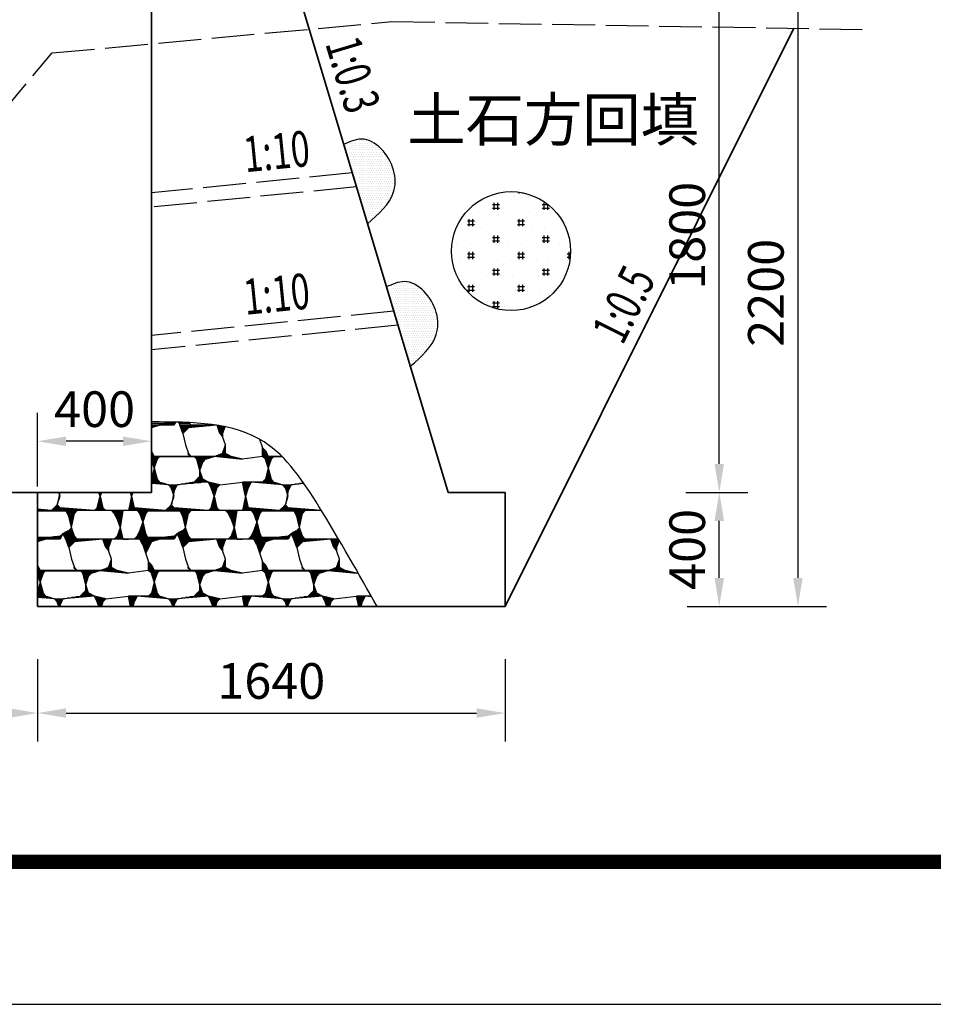
# Model space of a CAD drawing. Extents: x -141 to 5617, y -4315 to -3890.
# Drawn here: x 1962 to 2026, y -4315 to -4245 of the extents above; entities that cross this region are included whole.
import ezdxf
from ezdxf.enums import TextEntityAlignment as Align

# ---------------------------------------------------------------- set-up
doc = ezdxf.new("R2010")
doc.units = 0
doc.header["$LTSCALE"] = 0.5
doc.header["$PDMODE"] = 34
doc.header["$PDSIZE"] = 0.2
doc.linetypes.add('ACAD_ISO02W100', pattern=[15, 12, -3])
doc.layers.get('0').update_dxf_attribs({"linetype": 'CONTINUOUS'})
doc.layers.get('Defpoints').update_dxf_attribs({"linetype": 'CONTINUOUS'})
for name, color, linetype in [('0 虚线', 2, 'ACAD_ISO02W100'), ('DIM', 4, 'CONTINUOUS'), ('图框', 7, 'CONTINUOUS'), ('标注', 3, 'CONTINUOUS'), ('符号', 8, 'CONTINUOUS')]:
    doc.layers.add(name, color=color, linetype=linetype)
doc.layers.add('粗实线', color=7, linetype='CONTINUOUS', lineweight=35)
doc.styles.add('HZ', font='rs.shx', dxfattribs={"width": 0.8, "bigfont": 'hztxt.shx'})
doc.styles.add('宋体lx', font='txt', dxfattribs={"width": 0.7})
doc.dimstyles.new('lx50', dxfattribs={"dimtxt": 2.5, "dimasz": 2, "dimexe": 2, "dimexo": 0, "dimgap": 1, "dimtad": 1, "dimdec": 0, "dimlfac": 50, "dimzin": 0, "dimdsep": 46, "dimtxsty": 'HZ', "dimcen": 0, "dimclrd": 9, "dimclre": 9, "dimclrt": 3, "dimadec": 0, "dimazin": 0, "dimtfac": 1, "dimtdec": 0, "dimtix": 1, "dimtmove": 1, "dimatfit": 0, "dimfxl": 1, "dimtolj": 1, "dimtzin": 0, "dimarcsym": 0})

# ---------------------------------------------------------------- blocks, each defined once
blk = doc.blocks.new('*D95')
at = {"layer": 'Defpoints', "color": 0, "transparency": 16777216}
for p in [(1963.422, -4275.019), (1963.422, -4278.189), (1971.422, -4278.189)]:
    blk.add_point(p, dxfattribs=at)
at = {"layer": 'DIM', "color": 9, "lineweight": -2, "transparency": 16777216}
for p, q in [((1963.422, -4278.189), (1963.422, -4273.019)), ((1971.422, -4278.189), (1971.422, -4273.019)), ((1969.422, -4275.019), (1965.422, -4275.019))]:
    blk.add_line(p, q, dxfattribs=at)
at = {"layer": 'DIM', "color": 9, "transparency": 16777216}
for points in [[(1965.422, -4274.685), (1965.422, -4275.352), (1963.422, -4275.019)], [(1969.422, -4274.685), (1969.422, -4275.352), (1971.422, -4275.019)]]:
    blk.add_solid(points, dxfattribs=at)
at = {"layer": 'DIM', "color": 3, "transparency": 16777216, "insert": (1967.422, -4272.769), "char_height": 2.5, "attachment_point": 5, "style": 'HZ'}
blk.add_mtext('\\A1;400', dxfattribs=at)
blk = doc.blocks.new('*D96')
at = {"layer": 'Defpoints', "color": 0, "transparency": 16777216}
for p in [(2008.904, -4278.606), (2011.255, -4278.606), (2009.224, -4286.606)]:
    blk.add_point(p, dxfattribs=at)
at = {"layer": 'DIM', "color": 9, "lineweight": -2, "transparency": 16777216}
for p, q in [((2008.904, -4278.606), (2013.255, -4278.606)), ((2011.255, -4284.606), (2011.255, -4280.606)), ((2009.224, -4286.606), (2013.255, -4286.606))]:
    blk.add_line(p, q, dxfattribs=at)
at = {"layer": 'DIM', "color": 9, "transparency": 16777216}
for points in [[(2010.922, -4280.606), (2011.589, -4280.606), (2011.255, -4278.606)], [(2010.922, -4284.606), (2011.589, -4284.606), (2011.255, -4286.606)]]:
    blk.add_solid(points, dxfattribs=at)
at = {"layer": 'DIM', "color": 3, "transparency": 16777216, "insert": (2009.005, -4282.606), "char_height": 2.5, "attachment_point": 5, "rotation": 90, "style": 'HZ'}
blk.add_mtext('\\A1;400', dxfattribs=at)
blk = doc.blocks.new('*D97')
at = {"layer": 'Defpoints', "color": 0, "transparency": 16777216}
for p in [(2009.224, -4242.606), (2011.255, -4242.606), (2008.904, -4278.606)]:
    blk.add_point(p, dxfattribs=at)
at = {"layer": 'DIM', "color": 9, "lineweight": -2, "transparency": 16777216}
for p, q in [((2009.224, -4242.606), (2013.255, -4242.606)), ((2011.255, -4276.606), (2011.255, -4244.606)), ((2008.904, -4278.606), (2013.255, -4278.606))]:
    blk.add_line(p, q, dxfattribs=at)
at = {"layer": 'DIM', "color": 9, "transparency": 16777216}
for points in [[(2010.922, -4244.606), (2011.589, -4244.606), (2011.255, -4242.606)], [(2010.922, -4276.606), (2011.589, -4276.606), (2011.255, -4278.606)]]:
    blk.add_solid(points, dxfattribs=at)
at = {"layer": 'DIM', "color": 3, "transparency": 16777216, "insert": (2009.005, -4260.606), "char_height": 2.5, "attachment_point": 5, "rotation": 90, "style": 'HZ'}
blk.add_mtext('\\A1;1800', dxfattribs=at)
blk = doc.blocks.new('*D99')
at = {"layer": 'Defpoints', "color": 0, "transparency": 16777216}
for p in [(1759.422, -4290.314), (1963.422, -4290.314), (1963.422, -4294.082)]:
    blk.add_point(p, dxfattribs=at)
at = {"layer": 'DIM', "color": 9, "lineweight": -2, "transparency": 16777216}
for p, q in [((1759.422, -4290.314), (1759.422, -4296.082)), ((1963.422, -4290.314), (1963.422, -4296.082)), ((1761.422, -4294.082), (1961.422, -4294.082))]:
    blk.add_line(p, q, dxfattribs=at)
at = {"layer": 'DIM', "color": 9, "transparency": 16777216}
for points in [[(1761.422, -4293.748), (1761.422, -4294.415), (1759.422, -4294.082)], [(1961.422, -4293.748), (1961.422, -4294.415), (1963.422, -4294.082)]]:
    blk.add_solid(points, dxfattribs=at)
at = {"layer": 'DIM', "color": 3, "transparency": 16777216, "insert": (1861.422, -4291.832), "char_height": 2.5, "attachment_point": 5, "style": 'HZ'}
blk.add_mtext('\\A1;≥10200', dxfattribs=at)
blk = doc.blocks.new('*D100')
at = {"layer": 'Defpoints', "color": 0, "transparency": 16777216}
for p in [(1963.422, -4290.314), (1996.222, -4290.314), (1996.222, -4294.082)]:
    blk.add_point(p, dxfattribs=at)
at = {"layer": 'DIM', "color": 9, "lineweight": -2, "transparency": 16777216}
for p, q in [((1963.422, -4290.314), (1963.422, -4296.082)), ((1996.222, -4290.314), (1996.222, -4296.082)), ((1965.422, -4294.082), (1994.222, -4294.082))]:
    blk.add_line(p, q, dxfattribs=at)
at = {"layer": 'DIM', "color": 9, "transparency": 16777216}
for points in [[(1965.422, -4293.748), (1965.422, -4294.415), (1963.422, -4294.082)], [(1994.222, -4293.748), (1994.222, -4294.415), (1996.222, -4294.082)]]:
    blk.add_solid(points, dxfattribs=at)
at = {"layer": 'DIM', "color": 3, "transparency": 16777216, "insert": (1979.822, -4291.832), "char_height": 2.5, "attachment_point": 5, "style": 'HZ'}
blk.add_mtext('\\A1;1640', dxfattribs=at)
blk = doc.blocks.new('*D108')
at = {"layer": 'Defpoints', "color": 0, "transparency": 16777216}
for p in [(2009.005, -4242.606), (2009.005, -4286.606), (2016.775, -4286.606)]:
    blk.add_point(p, dxfattribs=at)
at = {"layer": 'DIM', "color": 9, "lineweight": -2, "transparency": 16777216}
for p, q in [((2009.005, -4242.606), (2018.775, -4242.606)), ((2016.775, -4244.606), (2016.775, -4284.606)), ((2009.005, -4286.606), (2018.775, -4286.606))]:
    blk.add_line(p, q, dxfattribs=at)
at = {"layer": 'DIM', "color": 9, "transparency": 16777216}
for points in [[(2016.442, -4244.606), (2017.108, -4244.606), (2016.775, -4242.606)], [(2016.442, -4284.606), (2017.108, -4284.606), (2016.775, -4286.606)]]:
    blk.add_solid(points, dxfattribs=at)
at = {"layer": 'DIM', "color": 3, "transparency": 16777216, "insert": (2014.525, -4264.606), "char_height": 2.5, "attachment_point": 5, "rotation": 90, "style": 'HZ'}
blk.add_mtext('\\A1;2200', dxfattribs=at)

msp = doc.modelspace()

# ---------------------------------------------------------------- hatches: boundary and pattern name
h = msp.add_hatch()
h.set_pattern_fill('点', color=256, scale=0.1, style=0)
h.set_pattern_definition([(180, (2319.84381, -4518.43332), (-0.079375, 0.15875), [0, -0.15875])])
edge = h.paths.add_edge_path()
edge.add_spline(control_points=[(1984.8993, -4254.1974), (1985.3177, -4254.0097), (1986.7396, -4253.3718), (1988.5612, -4255.4437), (1988.5393, -4258.0601), (1987.3461, -4259.0893), (1986.5682, -4259.7603)], knot_values=[0, 0, 0, 0, 1.3041044, 4.4321378, 5.9716974, 8.855369, 8.855369, 8.855369, 8.855369], degree=3, periodic=0)
edge.add_line((1986.5682, -4259.7603), (1984.8993, -4254.1974))
h = msp.add_hatch()
h.set_pattern_fill('点', color=256, scale=0.1, style=0)
h.set_pattern_definition([(180, (2322.84381, -4528.43332), (-0.079375, 0.15875), [0, -0.15875])])
edge = h.paths.add_edge_path()
edge.add_spline(control_points=[(1987.8993, -4264.1974), (1988.3177, -4264.0097), (1989.7396, -4263.3718), (1991.5612, -4265.4437), (1991.5393, -4268.0601), (1990.3461, -4269.0893), (1989.5682, -4269.7603)], knot_values=[0, 0, 0, 0, 1.3041044, 4.4321378, 5.9716974, 8.855369, 8.855369, 8.855369, 8.855369], degree=3, periodic=0)
edge.add_line((1989.5682, -4269.7603), (1987.8993, -4264.1974))
h = msp.add_hatch()
h.set_pattern_fill('浆砌料石', color=256, scale=8, style=0)
h.set_pattern_definition([(180, (2530.602, -4281.885), (0, 8), [0.8, -7.2]), (180, (2531.552, -4282.035), (0, 8), [0.875, -7.125]), (180, (2531.102, -4282.685), (0, 8), [0.16667, -7.83334]), (180, (2531.402, -4282.085), (0, 8), [0.7, -7.3]), (180, (2531.377, -4282.135), (0, 8), [0.65, -7.35]), (180, (2531.352, -4282.185), (0, 8), [0.6, -7.4]), (180, (2531.327, -4282.235), (0, 8), [0.55, -7.45]), (180, (2531.302, -4282.285), (0, 8), [0.5, -7.5]), (180, (2531.277, -4282.335), (0, 8), [0.45833, -7.54166]), (180, (2531.252, -4282.385), (0, 8), [0.41667, -7.58334]), (180, (2531.227, -4282.435), (0, 8), [0.375, -7.625]), (180, (2531.202, -4282.485), (0, 8), [0.33333, -7.66666]), (180, (2531.177, -4282.535), (0, 8), [0.29167, -7.70834]), (180, (2531.152, -4282.585), (0, 8), [0.25, -7.75]), (180, (2531.127, -4282.635), (0, 8), [0.20833, -7.79166]), (116.5651, (2530.802, -4282.2848), (-3e-06, 8), [0.44721, -17.44136]), (180, (2531.077, -4282.735), (0, 8), [0.125, -7.875]), (180, (2531.052, -4282.785), (0, 8), [0.08333, -7.91666]), (180, (2531.027, -4282.835), (0, 8), [0.04167, -7.95834]), (180, (2531.252, -4283.535), (0, 8), [0.05, -7.95]), (180, (2531.302, -4283.585), (0, 8), [0.1, -7.9]), (180, (2531.352, -4283.635), (0, 8), [0.15, -7.85]), (135, (2531.402, -4283.685), (0, 8), [0.28284, -11.03088]), (180, (2531.402, -4283.685), (0, 8), [0.2, -7.8]), (180, (2531.427, -4283.735), (0, 8), [0.225, -7.775]), (180, (2531.452, -4283.785), (0, 8), [0.25, -7.75]), (180, (2531.477, -4283.835), (0, 8), [0.275, -7.725]), (180, (2531.502, -4283.885), (0, 8), [0.3, -7.7]), (180, (2531.527, -4283.935), (0, 8), [0.325, -7.675]), (180, (2531.552, -4283.985), (0, 8), [0.35, -7.65]), (180, (2531.577, -4284.035), (0, 8), [0.375, -7.625]), (90, (2531.202, -4284.085), (8, 5e-16), [0.6, -7.4]), (188.13, (2531.2022, -4284.0848), (7.9999957, -1.2e-05), [1.41422, -55.15432]), (135, (2531.402, -4284.285), (0, 8), [0.28284, -11.03088]), (288.435, (2530.8022, -4282.2848), (-5e-06, 7.999998), [1.26491, -24.03328]), (243.435, (2531.402, -4282.0848), (-1e-05, 8), [0.89442, -16.99408]), (180, (2530.377, -4285.935), (0, 8), [0.565, -7.435]), (180, (2530.352, -4285.985), (0, 8), [0.53, -7.47]), (180, (2530.327, -4286.035), (0, 8), [0.495, -7.505]), (180, (2530.302, -4286.085), (0, 8), [0.46, -7.54]), (180, (2530.277, -4286.135), (0, 8), [0.425, -7.575]), (180, (2530.1355, -4286.485), (0, 8), [0.21333, -7.78666]), (180, (2530.119, -4286.535), (0, 8), [0.18667, -7.81334]), (180, (2530.102, -4286.585), (0, 8), [0.16, -7.84]), (180, (2530.0855, -4286.635), (0, 8), [0.13333, -7.86666]), (180, (2530.069, -4286.685), (0, 8), [0.10667, -7.89334]), (180, (2530.019, -4286.835), (0, 8), [0.02667, -7.97334]), (180, (2530.052, -4286.735), (0, 8), [0.08, -7.92]), (180, (2530.0355, -4286.785), (0, 8), [0.05333, -7.94666]), (180, (2530.252, -4286.185), (0, 8), [0.39, -7.61]), (180, (2530.227, -4286.235), (0, 8), [0.355, -7.645]), (180, (2530.202, -4286.285), (0, 8), [0.32, -7.68]), (180, (2530.1855, -4286.335), (0, 8), [0.29333, -7.70666]), (180, (2530.169, -4286.385), (0, 8), [0.26667, -7.73334]), (180, (2530.152, -4286.435), (0, 8), [0.24, -7.76]), (243.435, (2530.402, -4285.8848), (-1e-05, 8), [0.44721, -17.44136]), (225, (2531.402, -4285.685), (-2e-15, 8), [0.28284, -11.03088]), (180, (2531.202, -4285.885), (0, 8), [1.4, -6.6]), (180, (2530.015, -4286.935), (0, 8), [0.0225, -7.9775]), (180, (2530.027, -4286.985), (0, 8), [0.045, -7.955]), (180, (2530.04, -4287.035), (0, 8), [0.0675, -7.9325]), (180, (2530.052, -4287.085), (0, 8), [0.09, -7.91]), (180, (2530.065, -4287.135), (0, 8), [0.1125, -7.8875]), (180, (2530.077, -4287.185), (0, 8), [0.135, -7.865]), (180, (2530.09, -4287.235), (0, 8), [0.1575, -7.8425]), (180, (2530.102, -4287.285), (0, 8), [0.18, -7.82]), (180, (2530.115, -4287.335), (0, 8), [0.2025, -7.7975]), (180, (2530.127, -4287.385), (0, 8), [0.225, -7.775]), (180, (2530.14, -4287.435), (0, 8), [0.2475, -7.7525]), (180, (2530.152, -4287.485), (0, 8), [0.27, -7.73]), (180, (2530.165, -4287.535), (0, 8), [0.2925, -7.7075]), (135, (2530.602, -4288.085), (8, 0), [0.28284, -11.03088]), (180, (2530.402, -4287.885), (0, 8), [0.6, -7.4]), (180, (2530.177, -4287.585), (0, 8), [0.315, -7.685]), (180, (2530.19, -4287.635), (0, 8), [0.3375, -7.6625]), (180, (2530.202, -4287.685), (0, 8), [0.36, -7.64]), (258.69, (2530.0022, -4286.8848), (1.1e-05, 8.0000023), [1.0198, -39.77232]), (284.036, (2530.0022, -4286.8848), (3.6e-05, 8.0000046), [0.82462, -32.16024]), (180, (2530.969, -4288.185), (0, 8), [0.33333, -7.66666]), (180, (2530.952, -4288.235), (0, 8), [0.3, -7.7]), (225, (2531.202, -4287.885), (8, 2e-15), [0.28284, -11.03088]), (180, (2530.752, -4287.735), (0, 8), [0.92, -7.08]), (180, (2531.302, -4287.785), (0, 8), [1.48, -6.52]), (180, (2531.202, -4287.885), (0, 8), [0.8, -7.2]), (180, (2531.152, -4287.935), (0, 8), [0.7, -7.3]), (180, (2531.102, -4287.985), (0, 8), [0.6, -7.4]), (180, (2531.052, -4288.035), (0, 8), [0.5, -7.5]), (180, (2531.002, -4288.085), (0, 8), [0.4, -7.6]), (180, (2530.9855, -4288.135), (0, 8), [0.36667, -7.63334]), (101.3099, (2530.0022, -4286.8848), (3e-06, 8.0000023), [1.0198, -39.77232]), (251.565, (2530.2022, -4286.2848), (5e-06, 7.999998), [0.63246, -24.66576]), (180, (2530.869, -4288.485), (0, 8), [0.13333, -7.86666]), (180, (2530.852, -4288.535), (0, 8), [0.1, -7.9]), (180, (2530.9355, -4288.285), (0, 8), [0.26667, -7.73334]), (180, (2530.919, -4288.335), (0, 8), [0.23333, -7.76666]), (180, (2530.902, -4288.385), (0, 8), [0.2, -7.8]), (180, (2530.8855, -4288.435), (0, 8), [0.16667, -7.83334]), (180, (2530.8355, -4288.585), (0, 8), [0.06667, -7.93334]), (180, (2530.819, -4288.635), (0, 8), [0.03333, -7.96666]), (180, (2530.815, -4288.735), (0, 8), [0.02917, -7.97083]), (180, (2530.827, -4288.785), (0, 8), [0.05833, -7.94166]), (180, (2530.84, -4288.835), (0, 8), [0.0875, -7.9125]), (180, (2530.852, -4288.885), (0, 8), [0.11667, -7.88334]), (180, (2530.865, -4288.935), (0, 8), [0.14583, -7.85417]), (180, (2530.877, -4288.985), (0, 8), [0.175, -7.825]), (180, (2530.89, -4289.035), (0, 8), [0.20417, -7.79583]), (180, (2530.902, -4289.085), (0, 8), [0.23333, -7.76666]), (180, (2530.915, -4289.135), (0, 8), [0.2625, -7.7375]), (180, (2530.927, -4289.185), (0, 8), [0.29167, -7.70834]), (284.036, (2530.8022, -4288.6848), (3.6e-05, 8.0000046), [0.82462, -32.16024]), (251.565, (2530.8022, -4288.6848), (5e-06, 7.999998), [0.63246, -24.66576]), (180, (2530.94, -4289.235), (0, 8), [0.32083, -7.67917]), (180, (2530.952, -4289.285), (0, 8), [0.35, -7.65]), (180, (2530.965, -4289.335), (0, 8), [0.3875, -7.6125]), (180, (2530.977, -4289.385), (0, 8), [0.425, -7.575]), (180, (2530.99, -4289.435), (0, 8), [0.4625, -7.5375]), (180, (2531.002, -4289.485), (0, 8), [0.5, -7.5]), (180, (2531.027, -4289.535), (0, 8), [0.55, -7.45]), (180, (2531.052, -4289.585), (0, 8), [0.6, -7.4]), (225, (2530.402, -4289.685), (8, 2e-15), [0.28284, -11.03088]), (180, (2530.202, -4289.885), (0, 8), [0.4, -7.6]), (180, (2531.077, -4289.635), (0, 8), [0.65, -7.35]), (180, (2531.102, -4289.685), (0, 8), [0.7, -7.3]), (180, (2531.127, -4289.735), (0, 8), [0.775, -7.225]), (180, (2531.152, -4289.785), (0, 8), [0.85, -7.15]), (180, (2531.177, -4289.835), (0, 8), [0.925, -7.075]), (243.435, (2530.602, -4289.2848), (-1e-05, 8), [0.44721, -17.44136]), (296.565, (2531.002, -4289.4848), (1e-05, 8), [0.44721, -17.44136]), (108.4349, (2530.8022, -4288.6848), (9e-06, 7.999998), [0.63246, -24.66576]), (251.565, (2531.0022, -4288.0848), (5e-06, 7.999998), [0.63246, -24.66576]), (180, (2533.002, -4281.885), (0, 8), [1, -7]), (180, (2533.752, -4282.335), (0, 8), [0.2, -7.8]), (180, (2533.702, -4282.385), (0, 8), [0.13333, -7.86666]), (180, (2533.652, -4282.435), (0, 8), [0.06667, -7.93334]), (225, (2534.002, -4282.085), (-2e-15, 8), [0.56569, -10.748]), (108.4349, (2533.6022, -4282.4848), (9e-06, 7.999998), [0.63246, -24.66576]), (180, (2535.002, -4281.985), (0, 8), [1.56666, -6.43334]), (180, (2534.502, -4282.035), (0, 8), [1.05, -6.95]), (180, (2534.002, -4282.085), (0, 8), [0.53333, -7.46666]), (180, (2533.952, -4282.135), (0, 8), [0.46667, -7.53334]), (180, (2533.902, -4282.185), (0, 8), [0.4, -7.6]), (180, (2533.852, -4282.235), (0, 8), [0.33333, -7.66666]), (180, (2533.802, -4282.285), (0, 8), [0.26667, -7.73334]), (251.565, (2531.8022, -4284.2848), (5e-06, 7.999998), [0.63246, -24.66576]), (225, (2532.002, -4284.085), (-2e-15, 8), [0.28284, -11.03088]), (315, (2534.002, -4283.885), (8, 9e-16), [0.28284, -11.03088]), (135.0243, (2534.164, -4284.0916), (8.000003, -1e-06), [0.30889, -11.0096]), (288.435, (2533.8022, -4283.2848), (-5e-06, 7.999998), [0.63246, -24.66576]), (180, (2534.9855, -4284.535), (0, 8), [0.32083, -7.67917]), (180, (2534.969, -4284.585), (0, 8), [0.29167, -7.70834]), (180, (2534.952, -4284.635), (0, 8), [0.2625, -7.7375]), (180, (2534.9355, -4284.685), (0, 8), [0.23333, -7.76666]), (180, (2534.919, -4284.735), (0, 8), [0.20417, -7.79583]), (180, (2534.902, -4284.785), (0, 8), [0.175, -7.825]), (45, (2535.002, -4284.485), (0, 8), [0.28284, -11.03088]), (180, (2535.352, -4284.235), (0, 8), [0.8, -7.2]), (180, (2535.202, -4284.285), (0, 8), [0.6, -7.4]), (180, (2535.152, -4284.335), (0, 8), [0.5375, -7.4625]), (180, (2535.102, -4284.385), (0, 8), [0.475, -7.525]), (180, (2535.052, -4284.435), (0, 8), [0.4125, -7.5875]), (180, (2535.002, -4284.485), (0, 8), [0.35, -7.65]), (180, (2534.869, -4284.885), (0, 8), [0.11667, -7.88334]), (180, (2534.852, -4284.935), (0, 8), [0.0875, -7.9125]), (180, (2534.8355, -4284.985), (0, 8), [0.05833, -7.94166]), (180, (2534.819, -4285.035), (0, 8), [0.02917, -7.97083]), (180, (2534.819, -4285.135), (0, 8), [0.01667, -7.98334]), (180, (2534.8855, -4284.835), (0, 8), [0.14583, -7.85417]), (180, (2534.8355, -4285.185), (0, 8), [0.03333, -7.96666]), (180, (2534.852, -4285.235), (0, 8), [0.05, -7.95]), (180, (2534.869, -4285.285), (0, 8), [0.06667, -7.93334]), (180, (2534.8855, -4285.335), (0, 8), [0.08333, -7.91666]), (180, (2534.902, -4285.385), (0, 8), [0.1, -7.9]), (180, (2534.919, -4285.435), (0, 8), [0.11667, -7.88334]), (104.0362, (2534.8022, -4285.0848), (8e-06, 8.0000046), [0.82462, -32.16024]), (71.565, (2534.8022, -4285.0848), (5e-06, 7.999998), [0.63246, -24.66576]), (135, (2534.602, -4284.285), (0, 8), [0.28284, -11.03088]), (180, (2534.401, -4284.128), (0, 8), [2.45825, -5.54175]), (284.036, (2533.6022, -4282.4848), (3.6e-05, 8.0000046), [0.82462, -32.16024]), (180, (2536.4355, -4282.385), (0, 8), [0.26667, -7.73334]), (180, (2536.402, -4282.535), (0, 8), [0.15, -7.85]), (180, (2536.402, -4282.635), (0, 8), [0.05, -7.95]), (180, (2536.402, -4282.585), (0, 8), [0.1, -7.9]), (270, (2536.402, -4282.485), (-8, -1e-15), [0.2, -7.8]), (135, (2536.402, -4282.685), (0, 8), [0.28284, -11.03088]), (180, (2536.419, -4282.435), (0, 8), [0.23333, -7.76666]), (180, (2536.402, -4282.485), (0, 8), [0.2, -7.8]), (108.4349, (2536.2022, -4282.4848), (9e-06, 7.999998), [0.63246, -24.66576]), (251.565, (2536.6022, -4281.8848), (5e-06, 7.999998), [0.63246, -24.66576]), (180, (2536.5855, -4281.935), (0, 8), [0.56667, -7.43334]), (180, (2536.569, -4281.985), (0, 8), [0.53333, -7.46666]), (180, (2536.552, -4282.035), (0, 8), [0.5, -7.5]), (180, (2536.5355, -4282.085), (0, 8), [0.46667, -7.53334]), (180, (2536.519, -4282.135), (0, 8), [0.43333, -7.56666]), (180, (2536.502, -4282.185), (0, 8), [0.4, -7.6]), (180, (2536.4855, -4282.235), (0, 8), [0.36667, -7.63334]), (180, (2536.469, -4282.285), (0, 8), [0.33333, -7.66666]), (180, (2536.452, -4282.335), (0, 8), [0.3, -7.7]), (180, (2537.802, -4281.885), (0, 8), [1.2, -6.8]), (18.435, (2535.8022, -4284.0848), (7.999998, 5e-06), [0.63246, -24.66576]), (180, (2536.602, -4283.335), (0, 8), [0.01667, -7.98334]), (180, (2536.602, -4283.385), (0, 8), [0.03333, -7.96666]), (180, (2536.602, -4283.435), (0, 8), [0.05, -7.95]), (180, (2536.602, -4283.485), (0, 8), [0.06667, -7.93334]), (180, (2536.602, -4283.535), (0, 8), [0.08333, -7.91666]), (180, (2536.602, -4283.585), (0, 8), [0.1, -7.9]), (180, (2536.602, -4283.635), (0, 8), [0.11667, -7.88334]), (180, (2536.602, -4283.685), (0, 8), [0.13333, -7.86666]), (180, (2536.602, -4283.735), (0, 8), [0.15, -7.85]), (153.4349, (2537.002, -4284.0848), (8, -3e-06), [0.44721, -17.44136]), (90, (2536.602, -4283.885), (8, 5e-16), [0.6, -7.4]), (71.565, (2536.4022, -4283.8848), (5e-06, 7.999998), [0.63246, -24.66576]), (180, (2536.602, -4283.785), (0, 8), [0.16667, -7.83334]), (180, (2536.602, -4283.835), (0, 8), [0.18333, -7.81666]), (180, (2536.602, -4283.885), (0, 8), [0.2, -7.8]), (180, (2536.702, -4283.935), (0, 8), [0.45, -7.55]), (180, (2536.802, -4283.985), (0, 8), [0.7, -7.3]), (180, (2536.902, -4284.035), (0, 8), [0.95, -7.05]), (180, (2537.002, -4284.085), (0, 8), [1.2, -6.8]), (180, (2537.402, -4284.185), (0, 8), [0.6, -7.4]), (180, (2537.202, -4284.135), (0, 8), [0.9, -7.1]), (354.289, (2535.8022, -4284.0848), (7.9999985, -5.68e-05), [2.00998, -78.38904]), (165.9638, (2537.8022, -4284.2848), (8.0000046, 8e-06), [0.82462, -32.16024]), (180, (2537.602, -4284.235), (0, 8), [0.3, -7.7]), (108.4349, (2536.6022, -4283.2848), (9e-06, 7.999998), [0.63246, -24.66576]), (18.435, (2535.2022, -4284.2848), (7.999998, 5e-06), [0.63246, -24.66576]), (180, (2535.802, -4284.085), (0, 8), [4.2, -3.8]), (185.711, (2536.0022, -4281.8848), (7.9999985, 5.68e-05), [2.00998, -78.38904]), (180, (2535.502, -4281.935), (0, 8), [2.08334, -5.91666]), (180, (2535.652, -4284.135), (0, 8), [1.2, -6.8]), (180, (2535.502, -4284.185), (0, 8), [1, -7]), (315, (2531.802, -4285.685), (-9e-16, 8), [0.28284, -11.03088]), (180, (2532.452, -4286.035), (0, 8), [0.4, -7.6]), (7e-15, (2532.602, -4286.085), (1e-15, -8), [0.6, -7.4]), (180, (2533.177, -4286.135), (0, 8), [0.525, -7.475]), (180, (2533.052, -4286.385), (0, 8), [0.21667, -7.78334]), (180, (2533.027, -4286.435), (0, 8), [0.175, -7.825]), (180, (2533.002, -4286.485), (0, 8), [0.13333, -7.86666]), (180, (2532.962, -4286.685), (0, 8), [0.02667, -7.97334]), (180, (2532.992, -4286.535), (0, 8), [0.10667, -7.89334]), (180, (2532.982, -4286.585), (0, 8), [0.08, -7.92]), (180, (2532.972, -4286.635), (0, 8), [0.05333, -7.94666]), (180, (2533.152, -4286.185), (0, 8), [0.45, -7.55]), (180, (2533.127, -4286.235), (0, 8), [0.375, -7.625]), (180, (2533.102, -4286.285), (0, 8), [0.3, -7.7]), (180, (2533.077, -4286.335), (0, 8), [0.25833, -7.74166]), (135, (2532.802, -4286.285), (0, 8), [0.28284, -11.03088]), (243.435, (2533.202, -4286.0848), (-1e-05, 8), [0.44721, -17.44136]), (341.565, (2532.0022, -4285.8848), (7.999998, -5e-06), [0.63246, -24.66576]), (180, (2532.852, -4287.535), (0, 8), [0.1, -7.9]), (71.565, (2532.8022, -4287.4848), (5e-06, 7.999998), [0.63246, -24.66576]), (180, (2532.902, -4287.585), (0, 8), [0.2, -7.8]), (180, (2532.952, -4287.635), (0, 8), [0.3, -7.7]), (180, (2533.002, -4287.685), (0, 8), [0.4, -7.6]), (315, (2532.802, -4287.485), (-9e-16, 8), [0.28284, -11.03088]), (45, (2532.402, -4287.885), (0, 8), [0.56569, -10.748]), (108.4349, (2533.0022, -4286.8848), (9e-06, 7.999998), [0.63246, -24.66576]), (258.69, (2533.0022, -4286.4848), (1.1e-05, 8.0000023), [1.0198, -39.77232]), (180, (2534.302, -4285.985), (0, 8), [0.5, -7.5]), (180, (2534.9355, -4285.485), (0, 8), [0.13333, -7.86666]), (180, (2534.952, -4285.535), (0, 8), [0.2, -7.8]), (180, (2534.969, -4285.585), (0, 8), [0.26667, -7.73334]), (180, (2534.9855, -4285.635), (0, 8), [0.33333, -7.66666]), (153.4349, (2535.402, -4285.8848), (8, -3e-06), [0.44721, -17.44136]), (180, (2535.002, -4285.685), (0, 8), [0.4, -7.6]), (180, (2535.102, -4285.735), (0, 8), [0.55, -7.45]), (45, (2534.402, -4285.885), (0, 8), [0.56569, -10.748]), (180, (2535.202, -4285.785), (0, 8), [0.7, -7.3]), (180, (2535.302, -4285.835), (0, 8), [0.85, -7.15]), (180, (2535.402, -4285.885), (0, 8), [1, -7]), (180, (2534.852, -4285.935), (0, 8), [0.75, -7.25]), (180, (2533.982, -4288.185), (0, 8), [0.43, -7.57]), (180, (2533.972, -4288.235), (0, 8), [0.395, -7.605]), (45, (2534.002, -4288.085), (8, 0), [0.28284, -11.03088]), (9.462, (2533.2022, -4286.0848), (8.0000006, -4.5e-05), [1.21655, -47.44552]), (185.194, (2535.4022, -4285.8848), (7.9999983, -5.97e-05), [2.20907, -86.1536]), (175.23636, (2535.40216, -4287.8848), (8.00000194, 2e-07), [2.40832, -93.9248]), (180, (2533.752, -4286.035), (0, 8), [0.25, -7.75]), (180, (2533.602, -4287.735), (0, 8), [1.05, -6.95]), (180, (2534.202, -4287.785), (0, 8), [1.7, -6.3]), (180, (2534.802, -4287.835), (0, 8), [2.35, -5.65]), (180, (2534.202, -4287.885), (0, 8), [0.8, -7.2]), (180, (2534.152, -4287.935), (0, 8), [0.725, -7.275]), (180, (2534.102, -4287.985), (0, 8), [0.65, -7.35]), (180, (2534.052, -4288.035), (0, 8), [0.575, -7.425]), (180, (2534.002, -4288.085), (0, 8), [0.5, -7.5]), (180, (2533.992, -4288.135), (0, 8), [0.465, -7.535]), (180, (2533.152, -4289.585), (0, 8), [0.05, -7.95]), (180, (2533.177, -4289.535), (0, 8), [0.025, -7.975]), (180, (2533.127, -4289.635), (0, 8), [0.075, -7.925]), (180, (2533.102, -4289.685), (0, 8), [0.1, -7.9]), (180, (2533.077, -4289.735), (0, 8), [0.525, -7.475]), (180, (2533.052, -4289.785), (0, 8), [0.95, -7.05]), (180, (2533.027, -4289.835), (0, 8), [1.375, -6.625]), (243.435, (2533.202, -4289.4848), (-1e-05, 8), [0.44721, -17.44136]), (45, (2533.002, -4289.685), (8, 0), [0.28284, -11.03088]), (116.5651, (2533.402, -4289.8848), (-3e-06, 8), [0.44721, -17.44136]), (180, (2533.962, -4288.285), (0, 8), [0.36, -7.64]), (180, (2533.952, -4288.335), (0, 8), [0.3375, -7.6625]), (180, (2533.942, -4288.385), (0, 8), [0.315, -7.685]), (180, (2533.932, -4288.435), (0, 8), [0.2925, -7.7075]), (180, (2533.922, -4288.485), (0, 8), [0.27, -7.73]), (180, (2533.912, -4288.535), (0, 8), [0.2475, -7.7525]), (180, (2533.902, -4288.585), (0, 8), [0.225, -7.775]), (180, (2533.892, -4288.635), (0, 8), [0.2025, -7.7975]), (180, (2533.882, -4288.685), (0, 8), [0.18, -7.82]), (180, (2533.872, -4288.735), (0, 8), [0.1575, -7.8425]), (180, (2533.862, -4288.785), (0, 8), [0.135, -7.865]), (180, (2533.852, -4288.835), (0, 8), [0.1125, -7.8875]), (180, (2533.842, -4288.885), (0, 8), [0.09, -7.91]), (180, (2533.812, -4289.035), (0, 8), [0.0225, -7.9775]), (180, (2533.832, -4288.935), (0, 8), [0.0675, -7.9325]), (180, (2533.822, -4288.985), (0, 8), [0.045, -7.955]), (180, (2533.819, -4289.135), (0, 8), [0.06667, -7.93334]), (180, (2533.8355, -4289.185), (0, 8), [0.13333, -7.86666]), (180, (2533.852, -4289.235), (0, 8), [0.2, -7.8]), (180, (2533.869, -4289.285), (0, 8), [0.26667, -7.73334]), (45, (2533.602, -4289.285), (8, 0), [0.28284, -11.03088]), (104.0362, (2533.8022, -4289.0848), (8e-06, 8.0000046), [0.82462, -32.16024]), (135, (2534.202, -4289.885), (8, 0), [0.28284, -11.03088]), (108.4349, (2534.0022, -4289.6848), (9e-06, 7.999998), [0.63246, -24.66576]), (26.565, (2533.202, -4289.4848), (8, -1e-05), [0.44721, -17.44136]), (180, (2533.8855, -4289.335), (0, 8), [0.38333, -7.61666]), (180, (2533.902, -4289.385), (0, 8), [0.5, -7.5]), (180, (2533.919, -4289.435), (0, 8), [0.61667, -7.38334]), (180, (2533.9355, -4289.485), (0, 8), [0.73333, -7.26666]), (180, (2533.952, -4289.535), (0, 8), [0.725, -7.275]), (180, (2533.969, -4289.585), (0, 8), [0.71667, -7.28334]), (180, (2533.9855, -4289.635), (0, 8), [0.70833, -7.29166]), (180, (2534.002, -4289.685), (0, 8), [0.7, -7.3]), (180, (2534.052, -4289.735), (0, 8), [0.725, -7.275]), (180, (2534.102, -4289.785), (0, 8), [0.75, -7.25]), (180, (2534.152, -4289.835), (0, 8), [0.775, -7.225]), (78.69, (2533.8022, -4289.0848), (1.1e-05, 8.0000023), [1.0198, -39.77232]), (116.5651, (2533.602, -4288.2848), (-3e-06, 8), [0.44721, -17.44136]), (180, (2536.202, -4286.085), (0, 8), [0.7, -7.3]), (180, (2536.152, -4286.135), (0, 8), [0.625, -7.375]), (180, (2535.952, -4286.435), (0, 8), [0.3, -7.7]), (180, (2535.9355, -4286.485), (0, 8), [0.26667, -7.73334]), (180, (2535.869, -4286.685), (0, 8), [0.13333, -7.86666]), (180, (2535.8355, -4286.785), (0, 8), [0.06667, -7.93334]), (180, (2535.819, -4286.835), (0, 8), [0.03333, -7.96666]), (180, (2535.852, -4286.735), (0, 8), [0.1, -7.9]), (180, (2535.919, -4286.535), (0, 8), [0.23333, -7.76666]), (180, (2535.902, -4286.585), (0, 8), [0.2, -7.8]), (180, (2535.8855, -4286.635), (0, 8), [0.16667, -7.83334]), (180, (2536.102, -4286.185), (0, 8), [0.55, -7.45]), (180, (2536.052, -4286.235), (0, 8), [0.475, -7.525]), (180, (2536.002, -4286.285), (0, 8), [0.4, -7.6]), (180, (2535.9855, -4286.335), (0, 8), [0.36667, -7.63334]), (180, (2535.969, -4286.385), (0, 8), [0.33333, -7.66666]), (225, (2536.202, -4286.085), (-2e-15, 8), [0.28284, -11.03088]), (180, (2535.815, -4286.935), (0, 8), [0.025, -7.975]), (180, (2535.827, -4286.985), (0, 8), [0.05, -7.95]), (180, (2535.84, -4287.035), (0, 8), [0.075, -7.925]), (180, (2535.852, -4287.085), (0, 8), [0.1, -7.9]), (180, (2535.865, -4287.135), (0, 8), [0.125, -7.875]), (180, (2535.877, -4287.185), (0, 8), [0.15, -7.85]), (180, (2535.89, -4287.235), (0, 8), [0.175, -7.825]), (180, (2535.902, -4287.285), (0, 8), [0.2, -7.8]), (180, (2535.915, -4287.335), (0, 8), [0.225, -7.775]), (180, (2535.927, -4287.385), (0, 8), [0.25, -7.75]), (180, (2535.94, -4287.435), (0, 8), [0.275, -7.725]), (180, (2535.952, -4287.485), (0, 8), [0.3, -7.7]), (180, (2535.965, -4287.535), (0, 8), [0.325, -7.675]), (315, (2536.002, -4287.685), (-9e-16, 8), [0.28284, -11.03088]), (180, (2535.977, -4287.585), (0, 8), [0.35, -7.65]), (180, (2535.99, -4287.635), (0, 8), [0.375, -7.625]), (180, (2536.002, -4287.685), (0, 8), [0.4, -7.6]), (180, (2536.052, -4287.735), (0, 8), [0.5, -7.5]), (180, (2536.102, -4287.785), (0, 8), [0.6, -7.4]), (284.036, (2535.8022, -4286.8848), (3.6e-05, 8.0000046), [0.82462, -32.16024]), (75.964, (2535.6022, -4287.6848), (-3.6e-05, 8.0000046), [0.82462, -32.16024]), (315, (2536.602, -4287.885), (8, 9e-16), [0.28284, -11.03088]), (180, (2537.394, -4287.935), (0, 8), [0.74167, -7.25834]), (180, (2537.3855, -4287.985), (0, 8), [0.68333, -7.31666]), (180, (2537.377, -4288.035), (0, 8), [0.625, -7.375]), (180, (2537.369, -4288.085), (0, 8), [0.56667, -7.43334]), (180, (2537.3605, -4288.135), (0, 8), [0.53333, -7.46666]), (180, (2537.352, -4288.185), (0, 8), [0.5, -7.5]), (180, (2537.344, -4288.235), (0, 8), [0.46667, -7.53334]), (108.4349, (2535.8022, -4286.8848), (9e-06, 7.999998), [0.63246, -24.66576]), (251.565, (2536.0022, -4286.2848), (5e-06, 7.999998), [0.63246, -24.66576]), (7.125, (2536.2022, -4286.0848), (8.0000012, -4.3e-06), [1.61245, -62.8856]), (180, (2537.319, -4288.385), (0, 8), [0.36667, -7.63334]), (180, (2537.3105, -4288.435), (0, 8), [0.33333, -7.66666]), (180, (2537.302, -4288.485), (0, 8), [0.3, -7.7]), (180, (2537.294, -4288.535), (0, 8), [0.275, -7.725]), (180, (2537.2855, -4288.585), (0, 8), [0.25, -7.75]), (180, (2537.277, -4288.635), (0, 8), [0.225, -7.775]), (180, (2537.269, -4288.685), (0, 8), [0.2, -7.8]), (180, (2537.2605, -4288.735), (0, 8), [0.175, -7.825]), (180, (2537.252, -4288.785), (0, 8), [0.15, -7.85]), (180, (2537.244, -4288.835), (0, 8), [0.125, -7.875]), (180, (2537.2355, -4288.885), (0, 8), [0.1, -7.9]), (180, (2537.3355, -4288.285), (0, 8), [0.43333, -7.56666]), (180, (2537.327, -4288.335), (0, 8), [0.4, -7.6]), (180, (2537.2105, -4289.035), (0, 8), [0.025, -7.975]), (180, (2537.215, -4289.135), (0, 8), [0.02917, -7.97083]), (180, (2537.227, -4288.935), (0, 8), [0.075, -7.925]), (180, (2537.219, -4288.985), (0, 8), [0.05, -7.95]), (180, (2537.227, -4289.185), (0, 8), [0.05833, -7.94166]), (180, (2537.24, -4289.235), (0, 8), [0.0875, -7.9125]), (180, (2537.252, -4289.285), (0, 8), [0.11667, -7.88334]), (180, (2537.265, -4289.335), (0, 8), [0.14583, -7.85417]), (180, (2537.277, -4289.385), (0, 8), [0.175, -7.825]), (180, (2537.29, -4289.435), (0, 8), [0.20417, -7.79583]), (180, (2537.302, -4289.485), (0, 8), [0.23333, -7.76666]), (180, (2537.315, -4289.535), (0, 8), [0.2625, -7.7375]), (180, (2537.327, -4289.585), (0, 8), [0.29167, -7.70834]), (288.435, (2537.0022, -4288.4848), (-5e-06, 7.999998), [0.63246, -24.66576]), (180, (2537.34, -4289.635), (0, 8), [0.32083, -7.67917]), (180, (2537.352, -4289.685), (0, 8), [0.35, -7.65]), (180, (2537.365, -4289.735), (0, 8), [0.4125, -7.5875]), (225, (2537.002, -4289.685), (8, 2e-15), [0.28284, -11.03088]), (180, (2537.377, -4289.785), (0, 8), [0.475, -7.525]), (180, (2537.39, -4289.835), (0, 8), [0.5375, -7.4625]), (284.036, (2537.2022, -4289.0848), (3.6e-05, 8.0000046), [0.82462, -32.16024]), (251.565, (2537.2022, -4289.0848), (5e-06, 7.999998), [0.63246, -24.66576]), (7e-15, (2537.402, -4289.885), (1e-15, -8), [0.4, -7.6]), (296.565, (2536.802, -4288.0848), (1e-05, 8), [0.44721, -17.44136]), (260.538, (2537.4022, -4287.8848), (-4.5e-05, 8.0000006), [1.21655, -47.44552]), (180, (2536.802, -4289.885), (0, 8), [2.6, -5.4]), (116.5651, (2535.602, -4286.2848), (-3e-06, 8), [0.44721, -17.44136]), (165.9638, (2536.2022, -4286.0848), (8.0000046, 8e-06), [0.82462, -32.16024]), (45, (2535.402, -4287.885), (0, 8), [0.28284, -11.03088]), (180, (2537.802, -4287.885), (0, 8), [3.6, -4.4]), (180, (2535.602, -4285.935), (0, 8), [0.175, -7.825]), (180, (2535.802, -4285.985), (0, 8), [0.35, -7.65]), (180, (2536.002, -4286.035), (0, 8), [0.525, -7.475]), (180, (2536.152, -4287.835), (0, 8), [0.7, -7.3]), (108.4349, (2535.0022, -4285.6848), (9e-06, 7.999998), [0.63246, -24.66576]), (90, (2534.802, -4285.485), (8, 5e-16), [0.4, -7.6]), (284.036, (2531.6022, -4284.8848), (3.6e-05, 8.0000046), [0.82462, -32.16024]), (186.34, (2533.0022, -4289.6848), (8.0000025, -3.03e-05), [1.81108, -70.632]), (180, (2533.402, -4287.885), (0, 8), [2.2, -5.8]), (174.80557, (2532.4022, -4287.8848), (7.9999983, -4e-07), [2.20907, -86.1536]), (174.80557, (2532.6022, -4286.0848), (7.9999983, -4e-07), [2.20907, -86.1536]), (255.964, (2531.6022, -4284.8848), (-3.6e-05, 8.0000046), [0.82462, -32.16024]), (108.4349, (2531.6022, -4284.8848), (9e-06, 7.999998), [0.63246, -24.66576]), (296.565, (2531.402, -4283.6848), (1e-05, 8), [0.44721, -17.44136]), (198.435, (2532.0022, -4281.8848), (7.999998, 5e-06), [0.63246, -24.66576]), (180, (2531.852, -4281.935), (0, 8), [1.225, -6.775]), (180, (2531.702, -4281.985), (0, 8), [1.05, -6.95]), (180, (2531.602, -4284.085), (0, 8), [0.4, -7.6]), (180, (2531.952, -4284.135), (0, 8), [0.7, -7.3]), (180, (2531.902, -4284.185), (0, 8), [0.6, -7.4]), (180, (2531.852, -4284.235), (0, 8), [0.5, -7.5]), (180, (2531.802, -4284.285), (0, 8), [0.4, -7.6]), (180, (2531.7855, -4284.335), (0, 8), [0.36667, -7.63334]), (180, (2531.769, -4284.385), (0, 8), [0.33333, -7.66666]), (180, (2531.752, -4284.435), (0, 8), [0.3, -7.7]), (180, (2531.7355, -4284.485), (0, 8), [0.26667, -7.73334]), (180, (2531.719, -4284.535), (0, 8), [0.23333, -7.76666]), (180, (2531.702, -4284.585), (0, 8), [0.2, -7.8]), (180, (2531.6855, -4284.635), (0, 8), [0.16667, -7.83334]), (180, (2531.669, -4284.685), (0, 8), [0.13333, -7.86666]), (180, (2531.652, -4284.735), (0, 8), [0.1, -7.9]), (180, (2531.6355, -4284.785), (0, 8), [0.06667, -7.93334]), (180, (2531.619, -4284.835), (0, 8), [0.03333, -7.96666]), (180, (2531.615, -4284.935), (0, 8), [0.025, -7.975]), (180, (2531.627, -4284.985), (0, 8), [0.05, -7.95]), (180, (2531.64, -4285.035), (0, 8), [0.075, -7.925]), (180, (2531.652, -4285.085), (0, 8), [0.1, -7.9]), (180, (2531.665, -4285.135), (0, 8), [0.125, -7.875]), (180, (2531.677, -4285.185), (0, 8), [0.15, -7.85]), (180, (2531.69, -4285.235), (0, 8), [0.175, -7.825]), (180, (2531.702, -4285.285), (0, 8), [0.2, -7.8]), (180, (2531.715, -4285.335), (0, 8), [0.225, -7.775]), (180, (2531.727, -4285.385), (0, 8), [0.25, -7.75]), (180, (2531.74, -4285.435), (0, 8), [0.275, -7.725]), (180, (2531.752, -4285.485), (0, 8), [0.3, -7.7]), (180, (2531.765, -4285.535), (0, 8), [0.325, -7.675]), (180, (2531.777, -4285.585), (0, 8), [0.35, -7.65]), (180, (2531.79, -4285.635), (0, 8), [0.375, -7.625]), (180, (2531.802, -4285.685), (0, 8), [0.4, -7.6]), (180, (2531.852, -4285.735), (0, 8), [0.5, -7.5]), (180, (2531.902, -4285.785), (0, 8), [0.6, -7.4]), (180, (2531.952, -4285.835), (0, 8), [0.7, -7.3]), (180, (2532.002, -4285.885), (0, 8), [0.8, -7.2]), (180, (2532.152, -4285.935), (0, 8), [1.2, -6.8]), (180, (2532.302, -4285.985), (0, 8), [0.8, -7.2]), (180, (2531.852, -4287.835), (0, 8), [2.04, -5.96]), (180, (2533.427, -4287.935), (0, 8), [2.275, -5.725]), (180, (2532.102, -4289.785), (0, 8), [0.95, -7.05]), (180, (2531.652, -4289.835), (0, 8), [0.475, -7.525])])
edge = h.paths.add_edge_path()
edge.add_line((1971.4218, -4278.6056), (1971.4218, -4273.6619))
edge.add_spline(control_points=[(1971.4218, -4273.6619), (1974.3012, -4273.6721), (1979.3184, -4273.6898), (1983.683, -4280.2773), (1985.942, -4284.2913), (1987.2444, -4286.6056)], knot_values=[0, 0, 0, 0, 8.0183779, 13.97137, 22.0760231, 22.0760231, 22.0760231, 22.0760231], degree=3, periodic=0)
edge.add_line((1987.2444, -4286.6056), (1963.4218, -4286.6056))
edge.add_line((1963.4218, -4286.6056), (1963.4218, -4278.6056))
edge.add_line((1963.4218, -4278.6056), (1971.4218, -4278.6056))
at = {"layer": '符号'}
h = msp.add_hatch(dxfattribs=at)
h.set_pattern_fill('回填土', color=256, scale=5, style=0)
h.set_pattern_definition([(0, (788.0878, -4316.1675), (0.75, 1.1), [0, -0.85, 0, -0.95]), (0, (787.8378, -4316.1675), (1.75, 1.15), [0.5, -3]), (0, (787.8378, -4315.9175), (1.75, 1.15), [0.5, -3]), (90, (787.9628, -4316.2925), (-1.75, 1.15), [0.5, -1.8]), (90, (788.2128, -4316.2925), (-1.75, 1.15), [0.5, -1.8])])
h.paths.add_polyline_path([(2000.8196, -4261.6842, 1), (1992.4771, -4261.6842, 1)])

# ---------------------------------------------------------------- linework, layer by layer
for points in [[(1986.5682, -4259.7603), (1988.4002, -4257.5334), (1988.4002, -4255.9938), (1986.1484, -4253.8226), (1984.8993, -4254.1974)], [(1989.5682, -4269.7603), (1991.4002, -4267.5334), (1991.4002, -4265.9938), (1989.1484, -4263.8226), (1987.8993, -4264.1974)], [(1987.2444, -4286.6056), (1983.1643, -4279.6028), (1979.3174, -4275.0598), (1971.4218, -4273.6619)]]:
    msp.add_spline(points, degree=3)
at = {"layer": '0 虚线', "ltscale": 0.5}
for points in [[(1695.0096, -4244.3798), (1728.6786, -4244.7201), (1735.584, -4246.2294), (1758.752, -4249.8385), (1761.6195, -4253.4932), (1763.8505, -4262.1648), (1764.79, -4274.4679), (1783.1112, -4278.6056), (1832.3838, -4276.4834), (1890.2595, -4278.6056), (1941.4218, -4275.2535), (1964.4364, -4247.7826), (1988.2912, -4245.5857), (2021.2736, -4246.1348)], [(1985.498, -4256.1929), (1971.4218, -4257.6006)], [(1985.7907, -4257.1687), (1971.4218, -4258.6056)], [(1988.4106, -4265.9017), (1971.4218, -4267.6006)], [(1988.7033, -4266.8774), (1971.4218, -4268.6056)]]:
    msp.add_lwpolyline(points, dxfattribs=at)
at = {"layer": '图框', "flags": 128}
msp.add_lwpolyline([(1640.5937, -4314.51), (2234.5937, -4314.51), (2234.5937, -3894.51), (1640.5937, -3894.51)], close=True, dxfattribs=at)
at = {"layer": '图框', "const_width": 1, "flags": 128}
msp.add_lwpolyline([(1665.5937, -4304.51), (2224.5937, -4304.51), (2224.5937, -3904.51), (1665.5937, -3904.51)], close=True, dxfattribs=at)
at = {"layer": '符号'}
msp.add_circle((1996.6484, -4261.6842), 4.1712, dxfattribs=at)
at = {"layer": '粗实线'}
for p, q in [((1971.4218, -4242.6056), (1971.4218, -4278.6056)), ((1971.4218, -4242.6056), (1971.4218, -4278.6056)), ((1981.4218, -4242.6056), (1992.2218, -4278.6056)), ((1963.4218, -4278.6056), (1963.4218, -4286.6056)), ((1971.4218, -4278.6056), (1963.4218, -4278.6056)), ((1996.2218, -4278.6056), (1992.2218, -4278.6056)), ((1996.2218, -4278.6056), (1996.2218, -4286.6056)), ((1996.2218, -4286.6056), (1963.4218, -4286.6056))]:
    msp.add_line(p, q, dxfattribs=at)
msp.add_lwpolyline([(1996.2218, -4286.6056), (2016.4969, -4246.0553)], dxfattribs=at)
at = {"layer": '粗实线', "flags": 128}
msp.add_lwpolyline([(1963.4218, -4278.6056), (1759.4218, -4278.6056)], dxfattribs=at)

# ---------------------------------------------------------------- texts
at = {"layer": '标注', "style": '宋体lx', "width": 0.7}
for s, rotation, p in [('1:0.3', 286.7, (1983.6058, -4249.8856)), ('1:10', 5.71, (1980.3949, -4256.7032)), ('1:0.5', 63.43, (2006.3593, -4266.3304)), ('1:10', 5.71, (1980.3949, -4266.7032))]:
    msp.add_text(s, height=2.5, rotation=rotation, dxfattribs=at).set_placement(p, align=Align.BOTTOM_CENTER)
at = {"layer": '标注', "insert": (1989.3627, -4250.9574), "char_height": 3, "width": 22.232291, "attachment_point": 1, "style": '宋体lx'}
msp.add_mtext('土石方回填', dxfattribs=at)

# ---------------------------------------------------------------- dimensions: what is measured, and where the dimension line sits
at = {"layer": 'DIM'}
for base, p1, p2, angle, picture, middle in [((2011.2552, -4242.6056), (2008.9036, -4278.6056), (2009.224, -4242.6056), 90, '*D97', (2009.0052, -4260.6056)), ((2016.7751, -4286.6056), (2009.0052, -4242.6056), (2009.0052, -4286.6056), 90, '*D108', (2014.5251, -4264.6056)), ((1963.4218, -4275.0185), (1971.4218, -4278.1886), (1963.4218, -4278.1886), 180, '*D95', (1967.4218, -4272.7685)), ((2011.2552, -4278.6056), (2009.224, -4286.6056), (2008.9036, -4278.6056), 90, '*D96', (2009.0052, -4282.6056))]:
    dim = msp.add_linear_dim(base=base, p1=p1, p2=p2, angle=angle, dimstyle='lx50', dxfattribs=at)
    dim.commit()
    dim.dimension.update_dxf_attribs({"geometry": picture, "text_midpoint": middle})
dim = msp.add_linear_dim(base=(1963.4218, -4294.0818), p1=(1759.4218, -4290.3142), p2=(1963.4218, -4290.3142), text='≥<>', dimstyle='lx50', dxfattribs=at)
dim.commit()
dim.dimension.update_dxf_attribs({"geometry": '*D99', "text_midpoint": (1861.4218, -4291.8318)})
dim = msp.add_linear_dim(base=(1996.2218, -4294.0818), p1=(1963.4218, -4290.3142), p2=(1996.2218, -4290.3142), dimstyle='lx50', dxfattribs=at)
dim.commit()
dim.dimension.update_dxf_attribs({"geometry": '*D100', "text_midpoint": (1979.8218, -4291.8318)})

doc.saveas('drawing.dxf')
